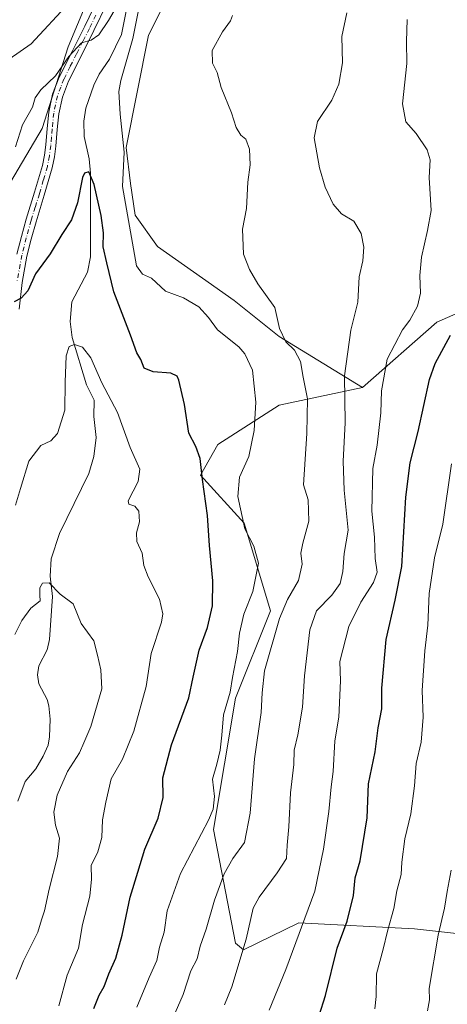
# Model space of a CAD drawing. Units: metres. Extents: x 613926 to 617372, y 4750197 to 4752568.
# Drawn here: x 614822 to 614948, y 4752097 to 4752387 of the extents above; entities that cross this region are included whole.
import ezdxf

# ---------------------------------------------------------------- set-up
doc = ezdxf.new("R2010")
doc.units = ezdxf.units.M
doc.header["$MEASUREMENT"] = 0
doc.linetypes.add('DGN Style 4', pattern=[2.6384748266838614, 1.318413404963828, -0.6592067024819142, 0.001648016756204785, -0.6592067024819142])
for name, color, linetype, lineweight in [('Arbolado forestal CxS', 92, 'Continuous', 0), ('Corriente natural lineal', 142, 'Continuous', 13), ('Curva de nivel maestra', 30, 'Continuous', 30), ('Curva de nivel normal', 30, 'Continuous', 0), ('Pastizal CxS', 92, 'Continuous', 0), ('Pista no pavimentada Cxs', 111, 'Continuous', 0), ('Pista no pavimentada eje', 91, 'DGN Style 4', 0), ('Prado CxS', 92, 'Continuous', 0)]:
    doc.layers.add(name, color=color, linetype=linetype, lineweight=lineweight)

# ---------------------------------------------------------------- blocks, each defined once
blk = doc.blocks.new('*U9')
at = {"layer": 'Pastizal CxS', "color": 92, "linetype": 'Continuous', "lineweight": 0}
blk.add_polyline3d([(614566.0813999996, 4752521.238, 685.1891000000032), (614917.4217999997, 4752527.1567, 593.6931000000042), (614910.6699999999, 4752511.4033, 591.8968000000023), (614903.7707000002, 4752498.372300001, 590.6487000000052), (614886.1397000002, 4752467.711100001, 587.7932000000001), (614871.5746999999, 4752427.851500001, 583.681899999996), (614858.9134999998, 4752426.4047, 584.749299999996), (614850.1113, 4752411.7545, 584.3065999999963), (614836.3130999999, 4752378.7937, 582.2940999999992), (614828.6853, 4752354.769099999, 578.8965000000027), (614818.1391000003, 4752336.8301, 580.3873000000021)], dxfattribs=at)

msp = doc.modelspace()

# ---------------------------------------------------------------- linework, layer by layer
at = {"layer": 'Arbolado forestal CxS', "color": 92, "linetype": 'Continuous', "lineweight": 0}
for points in [[(614917.4219000004, 4752527.1568, 593.6931000000042), (614910.6699999999, 4752511.4033, 591.8968000000023), (614903.7707000002, 4752498.372300001, 590.6487000000052), (614886.1397000002, 4752467.711100001, 587.7932000000001), (614871.5746999999, 4752427.851500001, 583.681899999996), (614858.9134999998, 4752426.4047, 584.749299999996), (614850.1113, 4752411.7545, 584.3065999999963), (614836.3130999999, 4752378.7937, 582.2940999999992), (614828.6853, 4752354.769099999, 578.8965000000027), (614818.1391000003, 4752336.8301, 580.3873000000021), (614811.0252, 4752305.249, 578.8429999999935), (614811.0576999999, 4752305.155999999, 578.8203999999969), (614814.9258000003, 4752289.3607, 575.3521999999939), (614816.5131999999, 4752260.785599999, 572.3809000000037), (614816.5131999999, 4752244.910599999, 571.5688999999984), (614813.9880999997, 4752224.3817, 569.9922999999981), (614813.9786, 4752224.368100001, 569.9927000000025)], [(614931.3662999999, 4752515.2357, 592.5825000000041), (614922.1760999998, 4752484.0799, 590.4734999999928), (614918.2072999999, 4752472.1735, 591.4269000000058), (614906.3010999998, 4752458.944300001, 589.9943000000058), (614870.5822999999, 4752403.3817, 582.2396000000008), (614859.9989999998, 4752382.215100001, 580.7627000000066), (614853.3843, 4752349.142100001, 579.4285999999993), (614854.7073999997, 4752338.558700001, 580.5657000000066), (614856.0301999999, 4752329.2983, 580.838699999993), (614862.6447000002, 4752320.037900001, 582.027700000006), (614875.8739, 4752310.7775, 582.3282000000036), (614885.1343, 4752304.162900001, 582.6784999999945), (614898.3635, 4752293.579500001, 583.7688999999956), (614922.8967000004, 4752278.502900001, 591.7133000000031)], [(614818.1391000003, 4752336.8301, 580.3873000000021), (614828.6853, 4752354.769099999, 578.8965000000027), (614836.3130999999, 4752378.7937, 582.2940999999992), (614850.1113, 4752411.7545, 584.3065999999963)], [(614870.5822999999, 4752403.3817, 582.2396000000008), (614859.9989999998, 4752382.215100001, 580.7627000000066), (614853.3843, 4752349.142100001, 579.4285999999993), (614854.7073999997, 4752338.558700001, 580.5657000000066), (614856.0301999999, 4752329.2983, 580.838699999993), (614862.6447000002, 4752320.037900001, 582.027700000006), (614875.8739, 4752310.7775, 582.3282000000036), (614885.1343, 4752304.162900001, 582.6784999999945), (614898.3635, 4752293.579500001, 583.7688999999956), (614922.8967000004, 4752278.502900001, 591.7133000000031), (614898.4294999996, 4752273.353499999, 581.6676000000007), (614880.4023000002, 4752261.767700001, 576.2262000000047), (614875.2509000005, 4752252.755700001, 574.0457000000024), (614888.1275000004, 4752238.593499999, 579.5727999999945), (614895.8529000003, 4752212.844500001, 582.6784000000043), (614885.5504999999, 4752187.0965, 580.3846000000049), (614879.1116000004, 4752148.473900001, 580.2369999999937), (614885.5488999998, 4752115.000499999, 588.5706000000064), (614887.9342999998, 4752113.036499999, 589.9400000000023), (614904.2213000003, 4752120.9597, 593.8022999999957), (614938.2247000001, 4752119.259299999, 607.529999999999), (614961.1766999997, 4752116.708900001, 615.1098999999958)], [(615094.5987, 4752221.097899999, 655.5445999999939), (615071.6659000004, 4752236.6939, 647.710500000001), (615051.8223000001, 4752253.891899999, 639.7842999999993), (615039.9159000004, 4752263.1523, 635.0945000000065), (615026.6867000004, 4752271.0899, 630.2004000000015), (615016.1032999996, 4752280.350299999, 625.4339000000036), (615009.4886999996, 4752288.287699999, 622.3276000000042), (615004.5355000002, 4752312.227299999, 615.270399999994), (614997.1491, 4752315.143100001, 611.5485999999946), (614989.7626999998, 4752318.058900001, 608.3874000000069), (614974.4040999999, 4752310.6885, 603.345100000006), (614944.7868999997, 4752297.8137, 596.7632000000012), (614922.8967000004, 4752278.502900001, 591.7133000000031)], [(614961.1766999997, 4752116.708900001, 615.1098999999958), (614938.2247000001, 4752119.259299999, 607.529999999999), (614904.2213000003, 4752120.9597, 593.8022999999957), (614887.9342999998, 4752113.036499999, 589.9400000000023), (614885.5488999998, 4752115.000499999, 588.5706000000064), (614879.1116000004, 4752148.473900001, 580.2369999999937), (614885.5504999999, 4752187.0965, 580.3846000000049), (614895.8529000003, 4752212.844500001, 582.6784000000043), (614888.1275000004, 4752238.593499999, 579.5727999999945), (614875.2509000005, 4752252.755700001, 574.0457000000024), (614880.4023000002, 4752261.767700001, 576.2262000000047), (614898.4294999996, 4752273.353499999, 581.6676000000007), (614922.8967000004, 4752278.502900001, 591.7133000000031), (614944.7868999997, 4752297.8137, 596.7632000000012), (614974.4040999999, 4752310.6885, 603.345100000006)], [(614922.8967000004, 4752278.502900001, 591.7133000000031), (614898.4294999996, 4752273.353499999, 581.6676000000007), (614880.4023000002, 4752261.767700001, 576.2262000000047), (614875.2509000005, 4752252.755700001, 574.0457000000024), (614888.1275000004, 4752238.593499999, 579.5727999999945), (614895.8529000003, 4752212.844500001, 582.6784000000043), (614885.5504999999, 4752187.0965, 580.3846000000049), (614879.1116000004, 4752148.473900001, 580.2369999999937), (614885.5488999998, 4752115.000499999, 588.5706000000064), (614887.9342999998, 4752113.036499999, 589.9400000000023), (614904.2213000003, 4752120.9597, 593.8022999999957), (614938.2247000001, 4752119.259299999, 607.529999999999), (614961.1766999997, 4752116.708900001, 615.1098999999958), (614994.3299000004, 4752131.159700001, 625.7128999999986), (615021.5330999997, 4752139.660499999, 634.9817999999941), (615046.1858999999, 4752157.511700001, 643.0132000000012), (615062.3381000003, 4752175.363500001, 648.1368999999977), (615082.7405000003, 4752205.1161, 654.3405000000057), (615094.5987, 4752221.097899999, 655.5445999999939)], [(614922.8967000004, 4752278.502900001, 591.7133000000031), (614898.4294999996, 4752273.353499999, 581.6676000000007), (614880.4023000002, 4752261.767700001, 576.2262000000047), (614875.2509000005, 4752252.755700001, 574.0457000000024), (614888.1275000004, 4752238.593499999, 579.5727999999945), (614895.8529000003, 4752212.844500001, 582.6784000000043), (614885.5504999999, 4752187.0965, 580.3846000000049), (614879.1116000004, 4752148.473900001, 580.2369999999937), (614885.5488999998, 4752115.000499999, 588.5706000000064), (614887.9342999998, 4752113.036499999, 589.9400000000023), (614904.2213000003, 4752120.9597, 593.8022999999957), (614938.2247000001, 4752119.259299999, 607.529999999999), (614961.1766999997, 4752116.708900001, 615.1098999999958), (614994.3299000004, 4752131.159700001, 625.7128999999986), (615021.5330999997, 4752139.660499999, 634.9817999999941), (615046.1858999999, 4752157.511700001, 643.0132000000012), (615062.3381000003, 4752175.363500001, 648.1368999999977), (615082.7405000003, 4752205.1161, 654.3405000000057), (615094.5987, 4752221.097899999, 655.5445999999939)]]:
    msp.add_polyline3d(points, dxfattribs=at)
at = {"layer": 'Corriente natural lineal', "color": 142, "linetype": 'Continuous', "lineweight": 13}
msp.add_polyline3d([(614853.4819, 4752389.8004, 580.5831000000035), (614852.0152000004, 4752382.465, 579.4051000000036), (614848.4789000005, 4752375.215100001, 578.2958999999975), (614845.4971000003, 4752370.791300001, 578.2302000000054), (614843.8600000005, 4752367.5803, 578.2311999999947), (614841.5239000004, 4752360.7621, 577.6370000000024), (614841.0111999996, 4752356.979, 576.8726000000024), (614841.0801999997, 4752352.41, 576.3254000000015), (614842.5705000004, 4752345.8399, 576.2176999999938), (614842.9628, 4752341.6578, 575.6345000000001), (614842.9605, 4752317.0152, 572.6346999999951), (614842.0393000003, 4752312.4498, 572.0121999999974), (614837.4426999995, 4752303.783, 571.2575999999972), (614836.9522000002, 4752298.0242, 570.7627000000066), (614837.5318, 4752293.259299999, 570.3277999999991), (614841.7965000002, 4752279.3084, 569.0562999999966), (614843.9989999998, 4752274.7761, 568.6679000000004), (614843.8628000002, 4752269.977800001, 568.2244000000064), (614844.5762999998, 4752263.867000001, 567.9529999999941), (614843.8831000002, 4752258.205499999, 567.5669000000053), (614842.4753999999, 4752253.236400001, 567.0862999999954), (614833.8536, 4752235.5812, 566.074099999998), (614831.4101, 4752228.141799999, 565.7255000000005), (614831.0689000003, 4752223.044600001, 565.3598000000056), (614831.7599, 4752217.0053, 564.7516000000032), (614830.8246999999, 4752204.4002, 563.6103000000003), (614830.1613999996, 4752201.321000001, 563.3307000000059), (614827.7715999996, 4752196.672, 563.0871999999945), (614827.3523000004, 4752193.999700001, 562.9519), (614827.7832000004, 4752191.327299999, 562.8027000000002), (614830.2040999997, 4752186.676300001, 562.6291999999958), (614830.7028999999, 4752184.8632, 562.5201999999991), (614831.0610999997, 4752180.9793, 562.3776999999973), (614830.9162, 4752175.723999999, 562.3269), (614830.4316999996, 4752173.245999999, 562.2259000000049), (614829.0273000002, 4752170.013900001, 562.2295000000013), (614826.8202000001, 4752166.348300001, 562.0194999999949), (614823.6991999998, 4752162.5657, 561.8022999999957), (614821.5953000003, 4752156.7621, 561.248900000006)], dxfattribs=at)
at = {"layer": 'Curva de nivel maestra', "color": 30, "linetype": 'Continuous', "lineweight": 30, "flags": 128}
for points, elevation in [([(614843.9500000002, 4752095.770099999), (614845.5199999996, 4752099.6801), (614846.9800000006, 4752102.200099999), (614848.3600000005, 4752105.9801), (614850.3899999997, 4752110.620100001), (614852.25, 4752117.3101), (614854.5800000001, 4752128.540100001), (614856.8399999999, 4752135.870100001), (614858.9500000002, 4752142.690099999), (614862.7800000003, 4752151.800100001), (614864.2699999996, 4752157.870100001), (614864.2000000002, 4752163.620100001), (614866.75, 4752173.390100001), (614871.8300000001, 4752187.2401), (614873.1200000001, 4752193.340100001), (614874.8399999999, 4752201.2401), (614877.29, 4752207.940099999), (614878.7800000003, 4752214.280099999), (614878.9400000004, 4752221.610099999), (614877.9400000004, 4752232.0801), (614877.3600000005, 4752240.880100001), (614875.8200000003, 4752251.4801), (614875.1900000004, 4752257.610099999), (614873.8600000005, 4752261.220100001), (614871.7999999998, 4752265.120100001), (614870.5599999996, 4752273.540100001), (614868.9000000004, 4752280.710100001), (614868.3700000001, 4752281.870100001), (614866.5999999996, 4752282.7601), (614861.3700000001, 4752283.1601), (614858.7400000002, 4752284.280099999), (614857.7000000002, 4752286.780099999), (614856.5899999999, 4752288.7301), (614854.6500000004, 4752293.9901), (614849.75, 4752306.690099999), (614847.7199999997, 4752315.2401), (614846.7000000002, 4752319.920100001), (614846.7100000001, 4752324.0701), (614846.0599999996, 4752329.190099999), (614844.0300000003, 4752338.300100001), (614842.4000000004, 4752342.0001), (614841.1799999997, 4752341.620100001), (614840.5800000001, 4752340.3201), (614839.1299999999, 4752332.870100001), (614837.3600000005, 4752327.870100001), (614834.4800000006, 4752323.540100001), (614831.0199999996, 4752317.870100001), (614826.7999999998, 4752311.960100001), (614824.4800000006, 4752307.030099999), (614822.5300000003, 4752304.8201), (614820.5300000003, 4752303.7401)], 575), ([(614910.1900000004, 4752093.710100001), (614912, 4752099.5801), (614915.4500000002, 4752113.520099999), (614918.4100000003, 4752121.440099999), (614920.2800000003, 4752129.0101), (614920.7400000002, 4752134.200099999), (614922.2199999997, 4752139.200099999), (614924.2599999999, 4752151.860099999), (614924.7199999997, 4752161.870100001), (614926.5999999996, 4752171.3201), (614927.5099999999, 4752178.340100001), (614928.6200000001, 4752183.940099999), (614928.5800000001, 4752190.0101), (614929.9100000003, 4752204.390100001), (614932.5, 4752216.0001), (614934.4400000004, 4752225.870100001), (614935.6799999997, 4752246.2401), (614936.9600000001, 4752256.3301), (614939.2400000002, 4752265.5701), (614942.6399999997, 4752280.870100001), (614944.29, 4752285.5801), (614948.8200000003, 4752293.950099999)], 600)]:
    msp.add_lwpolyline(points, dxfattribs=dict(at, elevation=elevation))
at = {"layer": 'Curva de nivel normal', "color": 30, "linetype": 'Continuous', "lineweight": 0, "flags": 128}
for points, elevation in [([(614852.5599999996, 4752393.980000001), (614848.1900000004, 4752386.539999999), (614845.4000000004, 4752382.310000001), (614843.0999999996, 4752380.810000001), (614840.3099999996, 4752380.039999999), (614836.5899999999, 4752375.949999999), (614832.5999999996, 4752370.26), (614828.2800000003, 4752366.199999999), (614826.6600000003, 4752363.84), (614825.8499999996, 4752361.08), (614822.9199999999, 4752355.84), (614820.8799999999, 4752349.350000001)], 580.0000000000001), ([(614836.7599999999, 4752391.84), (614825.5, 4752379.720000001), (614815.7000000002, 4752372.980000001)], 585), ([(614856.5199999996, 4752096.16), (614860.1799999997, 4752104.859999999), (614862.4100000003, 4752109.869999999), (614863.2599999999, 4752113.869999999), (614864.6100000005, 4752118.199999999), (614865.4699999997, 4752124.539999999), (614869.3700000001, 4752135.539999999), (614877.5800000001, 4752151.199999999), (614878.9600000001, 4752154.42), (614879.3799999999, 4752158.15), (614878.7999999998, 4752163.279999999), (614880.0800000001, 4752167.65), (614881.0999999996, 4752171.83), (614881.5899999999, 4752176.199999999), (614882.0300000003, 4752182.199999999), (614884.0300000003, 4752188.869999999), (614884.6799999997, 4752193.199999999), (614886.1799999997, 4752200.880000001), (614886.79, 4752206.26), (614888.04, 4752211.880000001), (614890.6799999997, 4752218.539999999), (614892.3399999999, 4752226.869999999), (614890.9699999997, 4752231.810000001), (614888.2699999996, 4752236.960000001), (614886.29, 4752246.480000001), (614886.7699999996, 4752252.199999999), (614889.4400000004, 4752258.199999999), (614891.0800000001, 4752265.869999999), (614891.5800000001, 4752274.279999999), (614890.5199999996, 4752283.640000001), (614888.3200000003, 4752288.49), (614886.5800000001, 4752290.5), (614880.2300000006, 4752295.57), (614877.6100000005, 4752299.199999999), (614874.75, 4752302.33), (614870.3099999996, 4752304.949999999), (614864.9800000006, 4752306.880000001), (614860.8200000003, 4752310.77), (614858.2400000002, 4752311.890000001), (614856.4100000003, 4752314.41), (614852.3499999996, 4752337.689999999), (614852.7800000003, 4752347.77), (614851.6200000001, 4752359), (614851.25, 4752365.640000001), (614851.8099999996, 4752368.960000001), (614855.3499999996, 4752381.310000001), (614857.5599999996, 4752392.050000001)], 580.0000000000001), ([(614866.4600000001, 4752091.390000001), (614870.1600000003, 4752099.859999999), (614872.4400000004, 4752106.9), (614874.3099999996, 4752110.350000001), (614875.1399999997, 4752114.15), (614876.9100000003, 4752119.140000001), (614879.3700000001, 4752127.640000001), (614882.2800000003, 4752135.390000001), (614884.7599999999, 4752139.960000001), (614888.2199999997, 4752144.600000001), (614889.9199999999, 4752153.220000001), (614891.1600000003, 4752169.300000001), (614893.0899999999, 4752182.930000001), (614893.4199999999, 4752188.720000001), (614894.0899999999, 4752195.199999999), (614898.5199999996, 4752210.539999999), (614900.9000000004, 4752216.199999999), (614904.0999999996, 4752221.699999999), (614905.2199999997, 4752226.539999999), (614904.8200000003, 4752229.77), (614905.3200000003, 4752232.730000001), (614907.1200000001, 4752239.230000001), (614906.9299999997, 4752245.470000001), (614905.5899999999, 4752249.869999999), (614906.5800000001, 4752265.039999999), (614906.7599999999, 4752275.199999999), (614905.4900000002, 4752281.619999999), (614904.7000000002, 4752286.180000001), (614902.9000000004, 4752289.58), (614900.4100000003, 4752292), (614898.5499999998, 4752295.91), (614897.1200000001, 4752302.140000001), (614892.0899999999, 4752309.100000001), (614889.7300000006, 4752313.32), (614887.9400000004, 4752317.810000001), (614887.6699999999, 4752325.140000001), (614888.7699999996, 4752331.24), (614889.1600000003, 4752338.960000001), (614889.9100000003, 4752344.07), (614889.6399999997, 4752348.699999999), (614888.6200000001, 4752351.619999999), (614887.1799999997, 4752352.859999999), (614885.75, 4752355.09), (614884.4199999999, 4752359.4), (614881.3700000001, 4752366.880000001), (614880.2199999997, 4752371.24), (614878.7599999999, 4752374.02), (614878.6600000003, 4752377.77), (614881.7000000002, 4752383.24), (614884.1399999997, 4752386.470000001), (614884.7000000002, 4752388.029999999)], 585), ([(614918.3200000003, 4752388.869999999), (614916.8600000005, 4752381.869999999), (614916.9900000002, 4752374.100000001), (614915.9699999997, 4752367.810000001), (614913.8799999999, 4752363.100000001), (614909.6600000003, 4752356.84), (614908.7300000006, 4752352.060000001), (614910.25, 4752343.17), (614911.9299999997, 4752337.539999999), (614914.2999999998, 4752332.49), (614916.7199999997, 4752329.689999999), (614920.3799999999, 4752327.49), (614922.5199999996, 4752323.869999999), (614923.3399999999, 4752319.869999999), (614922.9900000002, 4752315.869999999), (614921.9199999999, 4752311.109999999), (614921.5, 4752303.66), (614919.4600000001, 4752295.380000001), (614917.6200000001, 4752282.02), (614917.8300000001, 4752268.199999999), (614917.25, 4752256.869999999), (614917.5199999996, 4752248.369999999), (614918.7199999997, 4752236.550000001), (614917.4800000006, 4752229.710000001), (614917.0999999996, 4752224.359999999), (614916.3200000003, 4752220.82), (614913.8600000005, 4752217.4), (614909.3799999999, 4752212.810000001), (614907.4199999999, 4752207.27), (614905.8399999999, 4752193.720000001), (614905.3099999996, 4752184.5), (614903.9400000004, 4752176.279999999), (614902.8399999999, 4752171.84), (614902.6900000004, 4752167.539999999), (614901.7300000006, 4752159.289999999), (614901.2199999997, 4752149.199999999), (614900.79, 4752143.869999999), (614900.5599999996, 4752139.92), (614897.8099999996, 4752135.699999999), (614892.5300000003, 4752128.539999999), (614890.7599999999, 4752125.289999999), (614888.6900000004, 4752116.220000001), (614884.5199999996, 4752102.180000001), (614882.3799999999, 4752096.83)], 590), ([(614895.4600000001, 4752095.279999999), (614900.3300000001, 4752107.25), (614908.8700000001, 4752130.32), (614911.4900000002, 4752142.689999999), (614913, 4752153.710000001), (614913.6799999997, 4752161), (614914.2800000003, 4752165.529999999), (614914.75, 4752174.52), (614915.9199999999, 4752181.529999999), (614916.4800000006, 4752192.199999999), (614916.2100000001, 4752197.869999999), (614918.8600000005, 4752208.17), (614922.3899999997, 4752215.390000001), (614926.1299999999, 4752221.17), (614927.1799999997, 4752224.199999999), (614926.6100000005, 4752228.230000001), (614926.4299999997, 4752234.470000001), (614925.7000000002, 4752242.15), (614925.9500000002, 4752254.730000001), (614927.2000000002, 4752261.539999999), (614928.3200000003, 4752271.050000001), (614928.4900000002, 4752277.550000001), (614930.1200000001, 4752286.880000001), (614934.6399999997, 4752295.539999999), (614936.7999999998, 4752298.359999999), (614939.1200000001, 4752302.49), (614939.9900000002, 4752306.359999999), (614939.79, 4752311.539999999), (614940.2599999999, 4752316.869999999), (614942.04, 4752324.720000001), (614943.1399999997, 4752330.600000001), (614942.5199999996, 4752340.390000001), (614942.7800000003, 4752345.539999999), (614941.9400000004, 4752348.539999999), (614938.6600000003, 4752353.33), (614935.6100000005, 4752356.699999999), (614934.6299999999, 4752362), (614935.9800000006, 4752373.869999999), (614935.8399999999, 4752380.42), (614936.0599999996, 4752386.880000001)], 595), ([(614820.8300000001, 4752243.890000001), (614822.3899999997, 4752248.869999999), (614824.79, 4752256.9), (614828.3399999999, 4752261.460000001), (614831.2199999997, 4752262.84), (614833.2400000002, 4752265.02), (614835.3600000005, 4752271.869999999), (614835.4900000002, 4752280.08), (614835.8200000003, 4752287.850000001), (614836.6500000004, 4752290.600000001), (614838.2000000002, 4752291.16), (614840.5300000003, 4752290.41), (614843.0700000003, 4752287.32), (614846.2800000003, 4752279.949999999), (614850.8799999999, 4752271.199999999), (614854.5800000001, 4752260.869999999), (614857.4699999997, 4752254.539999999), (614856.9000000004, 4752250.869999999), (614853.9600000001, 4752245.199999999), (614854.2100000001, 4752244.26), (614855.9299999997, 4752243.630000001), (614857.1100000005, 4752242.109999999), (614857.3799999999, 4752239.050000001), (614856.4400000004, 4752235.779999999), (614856.5599999996, 4752233.25), (614858.0800000001, 4752229.810000001), (614858.5700000003, 4752226.199999999), (614859.8600000005, 4752222.869999999), (614863.2000000002, 4752216.26), (614864.1799999997, 4752211.890000001), (614863.8499999996, 4752209.439999999), (614860.7199999997, 4752200.26), (614859.3399999999, 4752190.539999999), (614855.6900000004, 4752177.359999999), (614852.3300000001, 4752169.15), (614849, 4752163.359999999), (614847.4000000004, 4752156.480000001), (614846.4400000004, 4752151.300000001), (614846.2599999999, 4752146.119999999), (614845.0999999996, 4752141.859999999), (614843.0800000001, 4752137.869999999), (614843.2000000002, 4752133.869999999), (614842.7800000003, 4752128.869999999), (614840.5999999996, 4752120.539999999), (614839.3600000005, 4752113.539999999), (614836.04, 4752105.539999999), (614833.5800000001, 4752096.51)], 569.9999999999999), ([(614926.5099999999, 4752095.640000001), (614926.9100000003, 4752099.27), (614927.0599999996, 4752105.930000001), (614928.9800000006, 4752113.189999999), (614930.29, 4752118.529999999), (614932.1100000005, 4752125.210000001), (614933.0499999998, 4752130.369999999), (614934.2800000003, 4752135.25), (614934.4699999997, 4752138.869999999), (614935.3399999999, 4752145.66), (614937.1200000001, 4752153.039999999), (614938.2199999997, 4752161.33), (614938.7300000006, 4752167.869999999), (614940.1900000004, 4752174.199999999), (614940.7999999998, 4752181.539999999), (614940.4600000001, 4752189.33), (614941.2699999996, 4752201.060000001), (614942.1200000001, 4752208.619999999), (614942.5499999998, 4752217.930000001), (614944.0999999996, 4752228.4), (614946.5, 4752238.350000001), (614949.0800000001, 4752256.119999999)], 605), ([(614820.7100000001, 4752205.890000001), (614822.7300000006, 4752209.949999999), (614825.4299999997, 4752213.560000001), (614828.1100000005, 4752215.76), (614828.0499999998, 4752217.42), (614828.0599999996, 4752219.600000001), (614828.7800000003, 4752220.960000001), (614830.7400000002, 4752221.09), (614834.0300000003, 4752217.74), (614837.8799999999, 4752214.890000001), (614840.1399999997, 4752209.119999999), (614843.8600000005, 4752204.02), (614845.0099999999, 4752199.76), (614845.9600000001, 4752195.439999999), (614846.3099999996, 4752189.9), (614843.0499999998, 4752178.74), (614841.0099999999, 4752173.960000001), (614839.6600000003, 4752171.039999999), (614836.1600000003, 4752165.529999999), (614833.1299999999, 4752158.560000001), (614832.1699999999, 4752153.51), (614832.6799999997, 4752149.74), (614833.8200000003, 4752145.859999999), (614833.25, 4752140.539999999), (614830.7599999999, 4752130.869999999), (614829.3899999997, 4752124.539999999), (614828.5199999996, 4752121.850000001), (614827.4100000003, 4752118.279999999), (614823.2300000006, 4752109.83), (614821.0599999996, 4752104.359999999)], 565), ([(614942.0300000003, 4752095.039999999), (614942.5800000001, 4752098.289999999), (614942.54, 4752101.699999999), (614945.1200000001, 4752117.32), (614947.0199999996, 4752125.289999999), (614947.7699999996, 4752130.199999999), (614949, 4752136.439999999)], 610)]:
    msp.add_lwpolyline(points, dxfattribs=dict(at, elevation=elevation))
at = {"layer": 'Pastizal CxS', "color": 92, "linetype": 'Continuous', "lineweight": 0}
msp.add_polyline3d([(614917.4219000004, 4752527.1568, 593.6931000000042), (614910.6699999999, 4752511.4033, 591.8968000000023), (614903.7707000002, 4752498.372300001, 590.6487000000052), (614886.1397000002, 4752467.711100001, 587.7932000000001), (614871.5746999999, 4752427.851500001, 583.681899999996), (614858.9134999998, 4752426.4047, 584.749299999996), (614850.1113, 4752411.7545, 584.3065999999963), (614836.3130999999, 4752378.7937, 582.2940999999992), (614828.6853, 4752354.769099999, 578.8965000000027), (614818.1391000003, 4752336.8301, 580.3873000000021), (614811.0252, 4752305.249, 578.8429999999935), (614811.0576999999, 4752305.155999999, 578.8203999999969), (614814.9258000003, 4752289.3607, 575.3521999999939), (614816.5131999999, 4752260.785599999, 572.3809000000037), (614816.5131999999, 4752244.910599999, 571.5688999999984), (614813.9880999997, 4752224.3817, 569.9922999999981), (614813.9786, 4752224.368100001, 569.9927000000025)], dxfattribs=at)
at = {"layer": 'Pista no pavimentada Cxs', "color": 111, "linetype": 'Continuous', "lineweight": 0}
for points in [[(614821.3000999996, 4752317.8301, 579.820000000007), (614822.6101000002, 4752322.9901, 582.761799999993), (614824.0500999996, 4752328.130100001, 582.3557000000001), (614826.4700999996, 4752336.0101, 579.6445999999996), (614828.7901, 4752343.940099999, 581.398000000001), (614829.3601000002, 4752346.9301, 582.1312999999936), (614829.7500999998, 4752349.960100001, 581.9866000000038), (614830.1801000005, 4752354.7601, 580.8828999999969), (614830.6501000002, 4752359.5601, 579.7186999999976), (614831.7901, 4752364.860099999, 579.943499999994), (614833.7200999996, 4752369.920100001, 582.3610999999946), (614837.4901000002, 4752377.420100001, 583.7372000000032), (614841.2701000003, 4752384.9001, 583.5712000000058), (614845.0100999996, 4752392.7401, 587.8684999999969)], [(614821.3000999996, 4752317.8301, 579.820000000007), (614822.6101000002, 4752322.9901, 582.761799999993), (614824.0500999996, 4752328.130100001, 582.3557000000001), (614826.4700999996, 4752336.0101, 579.6445999999996), (614828.7901, 4752343.940099999, 581.398000000001), (614829.3601000002, 4752346.9301, 582.1312999999936), (614829.7500999998, 4752349.960100001, 581.9866000000038), (614830.1801000005, 4752354.7601, 580.8828999999969), (614830.6501000002, 4752359.5601, 579.7186999999976), (614831.7901, 4752364.860099999, 579.943499999994), (614833.7200999996, 4752369.920100001, 582.3610999999946), (614837.4901000002, 4752377.420100001, 583.7372000000032), (614841.2701000003, 4752384.9001, 583.5712000000058), (614845.0100999996, 4752392.7401, 587.8684999999969)], [(614847.6901000004, 4752391.4301, 587.1983000000037), (614843.9401000004, 4752383.590100001, 583.792100000006), (614840.1501000002, 4752376.0801, 584.1244000000006), (614836.4401000004, 4752368.720100001, 583.994200000001), (614834.6501000002, 4752364.0101, 582.2985999999946), (614833.5900999998, 4752359.100099999, 581.1735999999946), (614833.1401000004, 4752354.4801, 582.8641000000061), (614832.7100999998, 4752349.630100001, 584.3315000000002), (614832.3000999996, 4752346.460100001, 583.9645000000019), (614831.6901000004, 4752343.2401, 582.6016999999993), (614829.3201000001, 4752335.1601, 579.738599999997), (614826.9101, 4752327.290100001, 579.1696999999986), (614825.4901000002, 4752322.2301, 580.5607000000019), (614824.2100999998, 4752317.190099999, 579.0651000000071), (614822.7901, 4752309.450099999, 578.1809000000068), (614821.9600999998, 4752301.5701, 581.0026999999973)], [(614847.6901000004, 4752391.4301, 587.1983000000037), (614843.9401000004, 4752383.590100001, 583.792100000006), (614840.1501000002, 4752376.0801, 584.1244000000006), (614836.4401000004, 4752368.720100001, 583.994200000001), (614834.6501000002, 4752364.0101, 582.2985999999946), (614833.5900999998, 4752359.100099999, 581.1735999999946), (614833.1401000004, 4752354.4801, 582.8641000000061), (614832.7100999998, 4752349.630100001, 584.3315000000002), (614832.3000999996, 4752346.460100001, 583.9645000000019), (614831.6901000004, 4752343.2401, 582.6016999999993), (614829.3201000001, 4752335.1601, 579.738599999997), (614826.9101, 4752327.290100001, 579.1696999999986), (614825.4901000002, 4752322.2301, 580.5607000000019), (614824.2100999998, 4752317.190099999, 579.0651000000071), (614822.7901, 4752309.450099999, 578.1809000000068), (614821.9600999998, 4752301.5701, 581.0026999999973)]]:
    msp.add_polyline3d(points, dxfattribs=at)
at = {"layer": 'Pista no pavimentada eje', "color": 91, "linetype": 'DGN Style 4', "lineweight": 0}
msp.add_polyline3d([(614844.4801000003, 4752388.165100001, 585.3977000000014), (614842.6051000003, 4752384.245100001, 583.139599999995), (614840.7100999998, 4752380.4901, 583.2461999999941), (614838.8201000001, 4752376.7501, 583.8334999999934), (614836.9650999998, 4752373.0701, 583.5418000000063), (614835.0800999999, 4752369.3201, 583.0222999999969), (614834.1851000005, 4752366.965100001, 581.8779000000068), (614833.2200999996, 4752364.4351, 580.6879999999946), (614832.1201, 4752359.3301, 579.8650999999954), (614831.6601, 4752354.620100001, 581.7776000000014), (614831.4451000001, 4752352.220100001, 582.994000000006), (614831.2301000003, 4752349.795100001, 583.190300000002), (614830.8300999999, 4752346.6951, 583.0699000000022), (614830.2401000002, 4752343.590100001, 582.0320999999967), (614829.0551000005, 4752339.550100001, 580.5938000000025), (614827.8951000003, 4752335.585100001, 579.1622999999963), (614826.6901000004, 4752331.6501, 578.7578999999969), (614825.4801000003, 4752327.710100001, 580.832899999994), (614824.0500999996, 4752322.610099999, 581.6165000000037), (614822.7550999997, 4752317.5101, 578.2829000000056), (614821.3151000004, 4752309.6601, 579.1720000000059)], dxfattribs=at)
at = {"layer": 'Prado CxS', "color": 92, "linetype": 'Continuous', "lineweight": 0}
for points in [[(614931.3662999999, 4752515.2357, 592.5825000000041), (614922.1760999998, 4752484.0799, 590.4734999999928), (614918.2072999999, 4752472.1735, 591.4269000000058), (614906.3010999998, 4752458.944300001, 589.9943000000058), (614870.5822999999, 4752403.3817, 582.2396000000008), (614859.9989999998, 4752382.215100001, 580.7627000000066), (614853.3843, 4752349.142100001, 579.4285999999993), (614854.7073999997, 4752338.558700001, 580.5657000000066), (614856.0301999999, 4752329.2983, 580.838699999993), (614862.6447000002, 4752320.037900001, 582.027700000006), (614875.8739, 4752310.7775, 582.3282000000036), (614885.1343, 4752304.162900001, 582.6784999999945), (614898.3635, 4752293.579500001, 583.7688999999956), (614922.8967000004, 4752278.502900001, 591.7133000000031)], [(614974.4040999999, 4752310.6885, 603.345100000006), (614944.7868999997, 4752297.8137, 596.7632000000012), (614922.8967000004, 4752278.502900001, 591.7133000000031), (614898.3635, 4752293.579500001, 583.7688999999956), (614885.1343, 4752304.162900001, 582.6784999999945), (614875.8739, 4752310.7775, 582.3282000000036), (614862.6447000002, 4752320.037900001, 582.027700000006), (614856.0301999999, 4752329.2983, 580.838699999993), (614854.7073999997, 4752338.558700001, 580.5657000000066), (614853.3843, 4752349.142100001, 579.4285999999993), (614859.9989999998, 4752382.215100001, 580.7627000000066), (614870.5822999999, 4752403.3817, 582.2396000000008)], [(615094.5987, 4752221.097899999, 655.5445999999939), (615071.6659000004, 4752236.6939, 647.710500000001), (615051.8223000001, 4752253.891899999, 639.7842999999993), (615039.9159000004, 4752263.1523, 635.0945000000065), (615026.6867000004, 4752271.0899, 630.2004000000015), (615016.1032999996, 4752280.350299999, 625.4339000000036), (615009.4886999996, 4752288.287699999, 622.3276000000042), (615004.5355000002, 4752312.227299999, 615.270399999994), (614997.1491, 4752315.143100001, 611.5485999999946), (614989.7626999998, 4752318.058900001, 608.3874000000069), (614974.4040999999, 4752310.6885, 603.345100000006), (614944.7868999997, 4752297.8137, 596.7632000000012), (614922.8967000004, 4752278.502900001, 591.7133000000031)]]:
    msp.add_polyline3d(points, dxfattribs=at)

# ---------------------------------------------------------------- block references
at = {"layer": 'Pastizal CxS', "color": 92, "linetype": 'Continuous', "lineweight": 0}
msp.add_blockref('*U9', (0, 0), dxfattribs=at)

doc.saveas('drawing.dxf')
